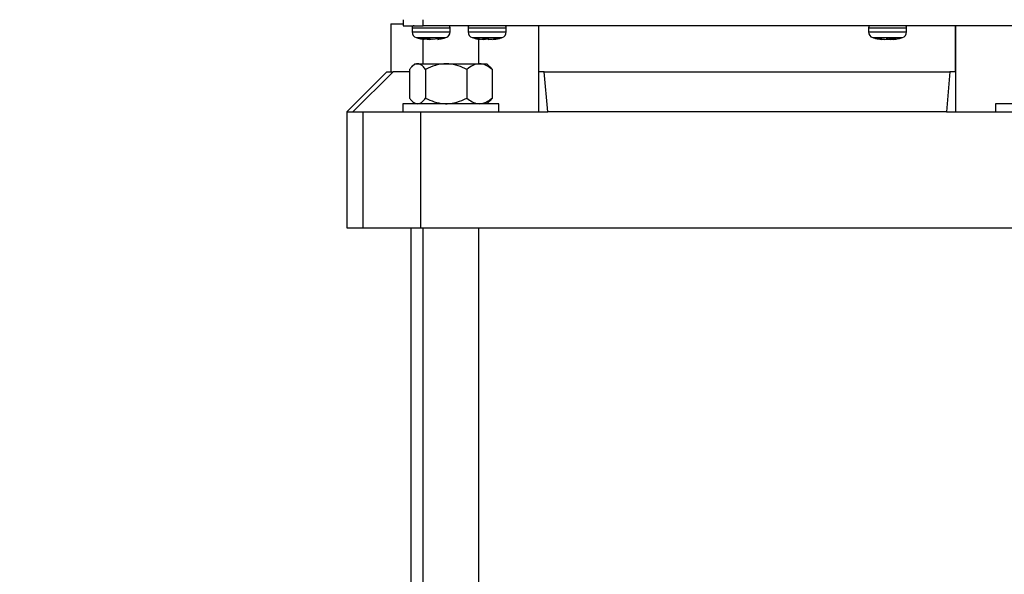
# Model space of a CAD drawing. Units: millimetres. Extents: x 5 to 415, y 5 to 292.
# Drawn here: x 51 to 70, y 106 to 116 of the extents above; entities that cross this region are included whole.
import ezdxf

# ---------------------------------------------------------------- set-up
doc = ezdxf.new("R2010")
doc.units = ezdxf.units.MM
doc.styles.add('SLDTEXTSTYLE1', font='TXT', dxfattribs={"width": 0.75})
doc.dimstyles.new('SLDDIMSTYLE0', dxfattribs={"dimtxt": 3.5, "dimasz": 3.302, "dimexe": 0, "dimexo": 0.0625, "dimgap": 0.875, "dimtad": 2, "dimdec": 0, "dimlfac": 13, "dimrnd": 1e-09, "dimzin": 12, "dimdsep": 46, "dimtxsty": 'SLDTEXTSTYLE1', "dimsah": 1, "dimcen": 0.09, "dimadec": 0, "dimazin": 3, "dimtfac": 1, "dimtdec": 0, "dimtofl": 0, "dimtmove": 0, "dimatfit": 3, "dimfxl": 0, "dimfrac": 2, "dimtolj": 1, "dimtzin": 12, "dimarcsym": 0})
doc.dimstyles.new('SLDDIMSTYLE1', dxfattribs={"dimtxt": 3.5, "dimasz": 3.302, "dimexe": 0, "dimexo": 0.0625, "dimgap": 0.875, "dimtad": 2, "dimdec": 1, "dimlfac": 13, "dimrnd": 1e-09, "dimzin": 12, "dimdsep": 46, "dimtxsty": 'SLDTEXTSTYLE1', "dimsah": 1, "dimcen": 0.09, "dimadec": 0, "dimazin": 3, "dimtfac": 1, "dimtdec": 1, "dimtofl": 0, "dimtmove": 0, "dimatfit": 3, "dimfxl": 0, "dimfrac": 2, "dimtolj": 1, "dimtzin": 12, "dimarcsym": 0})

# ---------------------------------------------------------------- blocks, each defined once
blk = doc.blocks.new('_D')
at = {"color": 7, "linetype": 'Continuous', "lineweight": 18}
for p, q in [((55.388, 178.06), (36.524, 178.06)), ((37.524, 178.06), (37.524, 85.829)), ((51.542, 85.829), (36.524, 85.829))]:
    blk.add_line(p, q, dxfattribs=at)
for points in [[(37.524, 178.06), (37.016, 174.758), (38.032, 174.758)], [(37.524, 85.829), (38.032, 89.131), (37.016, 89.131)]]:
    blk.add_solid(points, dxfattribs=at)
at = {"color": 7, "linetype": 'Continuous', "lineweight": 18, "insert": (33.012, 126.914), "char_height": 3.5, "attachment_point": 1, "rotation": 90, "style": 'SLDTEXTSTYLE1'}
blk.add_mtext('1200', dxfattribs=at)
blk = doc.blocks.new('_D_1')
at = {"color": 7, "linetype": 'Continuous', "lineweight": 18}
for p, q in [((43.939, 96.137), (43.939, 105.856)), ((49.178, 96.137), (42.939, 96.137)), ((43.939, 85.829), (43.939, 96.137)), ((51.542, 85.829), (42.939, 85.829))]:
    blk.add_line(p, q, dxfattribs=at)
for points in [[(43.939, 96.137), (43.431, 92.835), (44.447, 92.835)], [(43.939, 85.829), (44.447, 89.131), (43.431, 89.131)]]:
    blk.add_solid(points, dxfattribs=at)
at = {"color": 7, "linetype": 'Continuous', "lineweight": 18, "insert": (39.428, 98.097), "char_height": 3.5, "attachment_point": 1, "rotation": 90, "style": 'SLDTEXTSTYLE1'}
blk.add_mtext('134', dxfattribs=at)

msp = doc.modelspace()

# ---------------------------------------------------------------- linework, layer by layer
at = {"color": 7, "linetype": 'Continuous', "lineweight": 25}
for p, q in [((58.38806252, 116.25191382), (58.38806252, 115.3288369)), ((58.38806252, 116.25191382), (58.62438355, 116.25191382)), ((58.62438355, 116.3288369), (58.62438355, 116.21345228)), ((58.62438355, 116.21345228), (59.00899894, 116.21345228)), ((58.79746048, 116.17499074), (58.79746048, 116.09542437)), ((59.00899894, 116.21345228), (59.00899894, 116.3288369)), ((99.93207586, 116.21345228), (59.00899894, 116.21345228)), ((59.52822971, 116.09542437), (59.52822971, 116.17499074)), ((59.87438355, 116.17499074), (59.87438355, 116.09542437)), ((60.60515278, 116.09542437), (60.60515278, 116.17499074)), ((61.22839357, 116.21345228), (61.22839357, 115.3288369)), ((67.56669125, 116.17499074), (67.56669125, 116.09542437)), ((68.25649845, 116.21345228), (68.2586371, 116.21345228)), ((68.29746048, 116.09542437), (68.29746048, 116.17499074)), ((69.24003916, 115.3288369), (69.24003916, 116.21345228)), ((59.02647192, 115.959594), (58.98701827, 115.959594)), ((59.00344713, 115.959594), (59.00344713, 115.48268305)), ((59.03433994, 115.959594), (59.06610601, 115.95885511)), ((59.03592102, 115.9496308), (59.03433994, 115.959594)), ((59.03592102, 115.9496308), (59.03761512, 115.95951781)), ((59.03745219, 115.95856691), (59.13298554, 115.94963079)), ((59.06610601, 115.95885511), (59.0980675, 115.959594)), ((59.19270452, 115.94963079), (59.0980675, 115.959594)), ((59.13298554, 115.94963079), (59.1332379, 115.95589132)), ((59.2992182, 115.95959398), (59.19270452, 115.94963079)), ((59.28976904, 115.94963078), (59.33867187, 115.95959398)), ((59.2992182, 115.95959398), (59.33867187, 115.95959398)), ((60.12847802, 115.94963078), (60.05250949, 115.95959398)), ((60.07013015, 115.95959398), (60.05250949, 115.95959398)), ((60.16018096, 115.95959399), (60.12847802, 115.94963078)), ((60.25681609, 115.9496308), (60.15777235, 115.959594)), ((60.16018096, 115.95959399), (60.23303217, 115.95959398)), ((60.17182865, 115.94963079), (60.24650419, 115.959594)), ((60.17274246, 115.95959398), (60.17182865, 115.94963079)), ((60.30770779, 115.94963079), (60.23303217, 115.95959398)), ((60.25681609, 115.9496308), (60.32933359, 115.9564582)), ((60.40940626, 115.959594), (60.30770779, 115.94963079)), ((60.35105843, 115.9496308), (60.42702691, 115.959594)), ((60.38559523, 115.95885511), (60.40825525, 115.959594)), ((60.40940626, 115.959594), (60.42702691, 115.959594)), ((67.74637387, 115.959594), (67.77103568, 115.959594)), ((67.74637387, 115.959594), (67.81467404, 115.94963079)), ((67.81498077, 115.94963078), (67.76656313, 115.95664859)), ((67.8753474, 115.9496308), (67.77103568, 115.959594)), ((67.87471721, 115.94963079), (67.93163187, 115.95659878)), ((67.8753474, 115.9496308), (67.95709549, 115.959594)), ((67.98943462, 115.94963079), (67.90805486, 115.95959398)), ((67.93207578, 115.95654467), (67.98880425, 115.94963078)), ((67.95709549, 115.959594), (67.9925458, 115.95885511)), ((67.98809072, 115.95894796), (67.98880425, 115.94963078)), ((67.98880425, 115.94963078), (68.09311597, 115.95959398)), ((68.09362869, 115.959594), (67.98943462, 115.94963079)), ((67.9925458, 115.95885511), (68.02787394, 115.959594)), ((68.04947763, 115.94963079), (68.02787394, 115.959594)), ((68.04917107, 115.9496308), (68.09761612, 115.95665259)), ((68.09687103, 115.95654424), (68.04947763, 115.94963079)), ((68.11777779, 115.95959398), (68.11173349, 115.95959398)), ((59.03592102, 115.9496308), (59.02047671, 115.95277735)), ((59.13298554, 115.94963079), (59.16284506, 115.95277434)), ((60.08037021, 115.48268305), (60.08037021, 115.95560455)), ((60.13878034, 115.95286847), (60.17182865, 115.94963079)), ((60.1863373, 115.95305618), (60.19288321, 115.95243989)), ((67.82498549, 115.95438621), (67.87471721, 115.94963079)), ((58.85019291, 115.48268305), (58.79150458, 115.42399472)), ((58.85019291, 115.48268305), (58.90374565, 115.48268305)), ((58.90374565, 115.48268305), (60.23362443, 115.48268305)), ((60.29231276, 115.42399472), (60.23362443, 115.48268305)), ((60.29069437, 115.42395437), (60.33482609, 115.37499074)), ((58.31113944, 115.3288369), (57.54190867, 114.55960613)), ((58.43249332, 115.3288369), (57.65764826, 114.55960613)), ((58.31113944, 115.3288369), (58.43249332, 115.3288369)), ((58.74899125, 115.3288369), (58.43249332, 115.3288369)), ((58.74899125, 115.37499074), (58.74899125, 114.82114459)), ((59.05740784, 115.37499074), (59.05740784, 114.82114459)), ((59.85032526, 115.37499074), (59.85032526, 114.82114459)), ((60.33482609, 115.37499074), (60.33482609, 114.82114459)), ((61.33774197, 115.3288369), (61.22839357, 115.3288369)), ((61.40553213, 114.55960613), (61.33774197, 115.3288369)), ((61.33774197, 115.3288369), (69.13069076, 115.3288369)), ((69.13069076, 115.3288369), (69.0629006, 114.55960613)), ((69.24003916, 115.3288369), (69.13069076, 115.3288369)), ((60.33482609, 114.82114459), (60.29069437, 114.77218096)), ((58.61883175, 114.71345228), (58.61883175, 114.55960613)), ((60.46498559, 114.71345228), (58.61883175, 114.71345228)), ((58.79150458, 114.77214061), (58.85019291, 114.71345228)), ((60.23362443, 114.71345228), (60.29231276, 114.77214061)), ((60.46498559, 114.55960613), (60.46498559, 114.71345228)), ((70.00344713, 114.71345228), (70.00344713, 114.55960613)), ((71.84960098, 114.71345228), (70.00344713, 114.71345228)), ((57.54190867, 114.55960613), (57.54190867, 112.3288369)), ((57.54190867, 114.55960613), (57.65764826, 114.55960613)), ((57.65764826, 114.55960613), (57.8535642, 114.55960613)), ((57.8535642, 114.55960613), (57.8535642, 112.3288369)), ((57.8535642, 114.55960613), (58.95638217, 114.55960613)), ((58.95638217, 114.55960613), (58.95638217, 112.3288369)), ((58.95638217, 114.55960613), (61.40553213, 114.55960613)), ((69.0629006, 114.55960613), (61.40553213, 114.55960613)), ((69.0629006, 114.55960613), (71.51205055, 114.55960613)), ((57.54190867, 112.3288369), (57.8535642, 112.3288369)), ((57.8535642, 112.3288369), (58.95638217, 112.3288369)), ((58.7726779, 112.3288369), (58.7726779, 103.14800289)), ((58.95638217, 112.3288369), (71.51205055, 112.3288369)), ((59.00344713, 112.3288369), (59.00344713, 100.1365292)), ((60.08037021, 100.1365292), (60.08037021, 112.3288369))]:
    msp.add_line(p, q, dxfattribs=at)
at = {"color": 8, "linetype": 'Continuous', "lineweight": 25}
for p, q in [((58.79746048, 116.17499074), (59.52822971, 116.17499074)), ((59.87438355, 116.17499074), (60.15386885, 116.17499074)), ((60.15386885, 116.17499074), (60.60515278, 116.17499074)), ((61.22777662, 116.21345228), (61.22777662, 114.55960613)), ((67.56669125, 116.17499074), (68.29746048, 116.17499074)), ((69.2406561, 114.55960613), (69.2406561, 116.21345228)), ((58.79746048, 116.09542437), (59.52822971, 116.09542437)), ((58.87713081, 115.9857061), (59.44855938, 115.9857061)), ((59.87438355, 116.09542437), (60.15386885, 116.09542437)), ((59.95405388, 115.9857061), (60.17259878, 115.9857061)), ((60.15386885, 116.09542437), (60.60515278, 116.09542437)), ((60.17259878, 115.9857061), (60.52548245, 115.9857061)), ((67.56669125, 116.09542437), (68.29746048, 116.09542437)), ((67.64636157, 115.9857061), (68.21779015, 115.9857061))]:
    msp.add_line(p, q, dxfattribs=at)
at = {"color": 7, "linetype": 'Continuous', "lineweight": 25}
for centre, radius, start, end in [((58.83592201, 116.17499074), 0.03846154, 90, 180), ((59.48976817, 116.17499074), 0.03846154, 0, 90), ((59.91284509, 116.17499074), 0.03846154, 90, 180), ((60.56669125, 116.17499074), 0.03846154, 0, 90), ((67.60515278, 116.17499074), 0.03846154, 90, 180), ((68.25899894, 116.17499074), 0.03846154, 0, 90), ((58.91284509, 116.09542437), 0.11538462, 180, 251.969464607), ((59.41284509, 116.09542437), 0.11538462, 288.030535393, 0), ((59.98976817, 116.09542437), 0.11538462, 180, 251.969464607), ((60.48976817, 116.09542437), 0.11538462, 288.030535393, 0), ((67.68207586, 116.09542437), 0.11538462, 180, 251.969464607), ((68.18207586, 116.09542437), 0.11538462, 288.030535393, 0)]:
    msp.add_arc(centre, radius, start, end, dxfattribs=at)
for points, knots in [([(58.88236364, 115.9868553), (58.90147525, 115.97978976), (58.94619175, 115.96325813), (58.9935839, 115.95752777), (59.02072089, 115.95424654)], [0, 0, 0, 0, 0.4273949296, 1, 1, 1, 1]), ([(59.33705444, 115.95959398), (59.35191862, 115.96144796), (59.38906069, 115.9660806), (59.42400395, 115.97970655), (59.44496298, 115.98787941)], [0, 0, 0, 0, 0.4001979877, 1, 1, 1, 1]), ([(59.95948283, 115.98625867), (59.97205334, 115.98136119), (60.00440683, 115.96875623), (60.03885345, 115.96387543), (60.05991631, 115.960891)], [0, 0, 0, 0, 0.3885363542, 1, 1, 1, 1]), ([(59.95955948, 115.98637713), (59.99309818, 115.97500515), (60.04312672, 115.95804195), (60.09557816, 115.95340128), (60.11286661, 115.95187167)], [0, 0, 0, 0, 0.6703913562, 1, 1, 1, 1]), ([(60.37569774, 115.95178438), (60.41980071, 115.95787331), (60.46919541, 115.96469283), (60.51507706, 115.98319287), (60.51999243, 115.9851748)], [0, 0, 0, 0, 0.8928683443, 1, 1, 1, 1]), ([(60.42797421, 115.9603921), (60.43059272, 115.96072196), (60.46212654, 115.96469429), (60.49197476, 115.9763809), (60.51934444, 115.98709707)], [0, 0, 0, 0, 0.083038175, 1, 1, 1, 1]), ([(67.64881274, 115.98764962), (67.66665606, 115.98086645), (67.70503645, 115.96627608), (67.74576776, 115.96089041), (67.7675628, 115.95800858)], [0, 0, 0, 0, 0.4649070865, 1, 1, 1, 1]), ([(68.09667616, 115.95785088), (68.11208359, 115.9596605), (68.15288697, 115.96445292), (68.19135507, 115.97916922), (68.21529755, 115.98832861)], [0, 0, 0, 0, 0.3776017815, 1, 1, 1, 1]), ([(59.05740784, 115.37499074), (59.03951068, 115.39652404), (59.00563892, 115.43727747), (58.95185492, 115.4748917), (58.89761944, 115.48699235), (58.84220065, 115.46868778), (58.79244398, 115.42822536), (58.76211941, 115.39107426), (58.74899125, 115.37499074)], [0, 0, 0, 0, 0.1836177782, 0.347510937, 0.516444905, 0.6875748938, 0.8647444048, 1, 1, 1, 1]), ([(59.85032526, 115.37499074), (59.79600873, 115.4000661), (59.68551851, 115.45107416), (59.48047977, 115.49358787), (59.26054249, 115.46795319), (59.11979699, 115.40354248), (59.05740784, 115.37499074)], [0, 0, 0, 0, 0.2164589695, 0.440318946, 0.7519066395, 1, 1, 1, 1]), ([(60.33482609, 115.37499074), (60.30163675, 115.4000661), (60.23412329, 115.45107416), (60.1088373, 115.49358787), (59.97444778, 115.46795319), (59.88844725, 115.40354248), (59.85032526, 115.37499074)], [0, 0, 0, 0, 0.2164589695, 0.440318946, 0.7519066395, 1, 1, 1, 1]), ([(58.74899125, 114.82114459), (58.7621198, 114.80505975), (58.79190292, 114.76857005), (58.84160042, 114.72783099), (58.89644443, 114.7092056), (58.9512697, 114.72094583), (59.00511515, 114.75823165), (59.03951124, 114.79961332), (59.05740784, 114.82114459)], [0, 0, 0, 0, 0.13525582118, 0.30683827727, 0.48354864128, 0.64709814986, 0.81638191502, 1, 1, 1, 1]), ([(59.05740784, 114.82114459), (59.11172437, 114.79606923), (59.22221458, 114.74506117), (59.42725333, 114.70254746), (59.6471906, 114.72818214), (59.78793611, 114.79259285), (59.85032526, 114.82114459)], [0, 0, 0, 0, 0.2164589695, 0.440318946, 0.7519066395, 1, 1, 1, 1]), ([(59.85032526, 114.82114459), (59.88351459, 114.79606923), (59.95102806, 114.74506117), (60.07631405, 114.70254746), (60.21070357, 114.72818214), (60.29670409, 114.79259285), (60.33482609, 114.82114459)], [0, 0, 0, 0, 0.2164589695, 0.440318946, 0.7519066395, 1, 1, 1, 1])]:
    msp.add_open_spline(points, degree=3, knots=knots, dxfattribs=at)

# ---------------------------------------------------------------- dimensions: what is measured, and where the dimension line sits
at = {"color": 7, "linetype": 'Continuous', "lineweight": 18}
for base, p1, p2, dimstyle, picture, middle in [((37.52417363, 85.8288369), (56.38806252, 178.05960613), (52.54190867, 85.8288369), 'SLDDIMSTYLE0', '_D', (37.52417363, 132.0865042)), ((43.93949389, 96.1365292), (52.54190867, 85.8288369), (50.17787595, 96.1365292), 'SLDDIMSTYLE1', '_D_1', (43.93949389, 101.97640791))]:
    dim = msp.add_linear_dim(base=base, p1=p1, p2=p2, angle=90, dimstyle=dimstyle, dxfattribs=at)
    dim.commit()
    dim.dimension.update_dxf_attribs({"geometry": picture, "text_midpoint": middle, "dimtype": 160})

doc.saveas('drawing.dxf')
